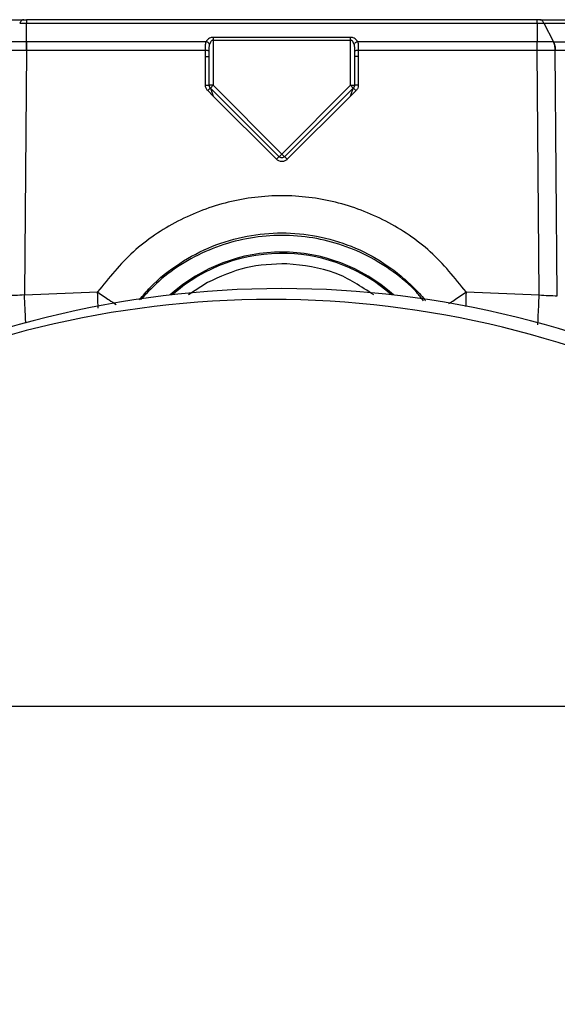
# Model space of a CAD drawing. Units: inches. Extents: x 0.4 to 10.6, y 0.4 to 8.1.
# Drawn here: x 8.2 to 8.2, y 6 to 6.2 of the extents above; entities that cross this region are included whole.
import ezdxf

# ---------------------------------------------------------------- set-up
doc = ezdxf.new("R2010")
doc.units = ezdxf.units.IN
doc.header["$MEASUREMENT"] = 0
doc.styles.add('SLDTEXTSTYLE0', font='TXT', dxfattribs={"width": 0.75})
doc.dimstyles.new('SLDDIMSTYLE3', dxfattribs={"dimtxt": 0.125, "dimasz": 0.13, "dimexe": 0, "dimexo": 0.0625, "dimgap": 0.03125, "dimtad": 0, "dimtih": 1, "dimtoh": 1, "dimdec": 1, "dimlfac": 20, "dimrnd": 1e-09, "dimzin": 12, "dimdsep": 46, "dimtxsty": 'SLDTEXTSTYLE0', "dimsah": 1, "dimcen": 0.09, "dimadec": 0, "dimazin": 3, "dimtfac": 1, "dimtdec": 1, "dimtofl": 0, "dimtmove": 0, "dimatfit": 3, "dimfxl": 0, "dimfrac": 2, "dimtolj": 1, "dimtzin": 12, "dimarcsym": 0})

# ---------------------------------------------------------------- blocks, each defined once
blk = doc.blocks.new('_D_5')
at = {"color": 7, "linetype": 'Continuous', "lineweight": 18}
for p, q in [((8.630823115745942, 6.660868780372844), (9.143398903147439, 6.660868780372843)), ((9.018398903147439, 6.660868780372843), (9.018398903147437, 5.999067257765267)), ((9.018398903147435, 5.138828229191355), (9.018398903147437, 5.800629751798938)), ((8.269938457870426, 5.138828229191356), (9.143398903147435, 5.138828229191355))]:
    blk.add_line(p, q, dxfattribs=at)
for points in [[(9.018398903147439, 6.660868780372843), (8.99839890314744, 6.530868780372844), (9.038398903147439, 6.530868780372844)], [(9.018398903147435, 5.138828229191355), (9.038398903147435, 5.268828229191355), (8.998398903147436, 5.268828229191355)]]:
    blk.add_solid(points, dxfattribs=at)
at = {"color": 7, "linetype": 'Continuous', "lineweight": 18, "insert": (8.856766953666844, 5.961763233020271), "char_height": 0.125, "attachment_point": 1, "style": 'SLDTEXTSTYLE0'}
blk.add_mtext('30.4', dxfattribs=at)

msp = doc.modelspace()

# ---------------------------------------------------------------- linework, layer by layer
at = {"color": 7, "linetype": 'Continuous', "lineweight": 25}
for p, q in [((8.16139867015992, 6.183277660916219), (8.16139867015992, 6.18612734773768)), ((8.16139867015992, 6.18612734773768), (8.239716065268976, 6.18612734773768)), ((8.239716065268976, 6.186656181947267), (8.161398804646534, 6.186656181946985)), ((8.239716065268976, 6.18612734773768), (8.239716065268976, 6.18327766911626)), ((8.240779912480711, 6.186127328055516), (8.242224721008679, 6.183277716899928)), ((8.16139867060736, 6.183277667286834), (8.16138887543807, 6.183277661790967)), ((8.188927947697618, 6.183277660916148), (8.16139867015992, 6.183277660916148)), ((8.211102356394546, 6.183942652225641), (8.19001237903435, 6.183942652225641)), ((8.19001237903435, 6.183510750433291), (8.190012379034389, 6.176579643203566)), ((8.19001237903435, 6.183510750433291), (8.211102356394546, 6.183510750433291)), ((8.211102356394546, 6.183510750433291), (8.211102356394546, 6.183942652225617)), ((8.211102356394546, 6.176579643203556), (8.211102356394546, 6.183510750433291)), ((8.239716065268976, 6.183277669116161), (8.212186787993405, 6.183277660916148)), ((8.239725809022323, 6.183277664456914), (8.239716065191022, 6.183277669849433)), ((8.242224696367558, 6.183277675324749), (8.24221459001545, 6.183277660501052)), ((8.161391518313598, 6.18190668807187), (8.161063896639448, 6.144417785853762)), ((8.16139867015992, 6.18190668807187), (8.161391518313598, 6.18190668807187)), ((8.188831674031869, 6.181906688071871), (8.16139867015992, 6.18190668807187)), ((8.188831243194961, 6.181029635094665), (8.188831674031869, 6.181906688071871)), ((8.189421827853247, 6.181009025151795), (8.189422026532325, 6.181886078115574)), ((8.211692708894313, 6.18188607821026), (8.211692907575648, 6.181009026764786)), ((8.21228306139572, 6.181906689487821), (8.21228349250612, 6.181029636704059)), ((8.239716011872716, 6.181906689487821), (8.21228306139572, 6.181906689487821)), ((8.239723217160707, 6.181906682861441), (8.239716011872716, 6.181906682861441)), ((8.240050838820551, 6.144417782277388), (8.239723217160707, 6.181906682861441)), ((8.242522188792394, 6.18190677813329), (8.24251335495659, 6.181906690621087)), ((8.24282164353333, 6.144283736770495), (8.242513354956374, 6.18190669062109)), ((8.188831276672145, 6.176600253142542), (8.18883124319496, 6.181029635094665)), ((8.189421827853247, 6.176579643203546), (8.189421827853247, 6.181009024897183)), ((8.211692907575694, 6.181009027021341), (8.211692907575694, 6.176579643460143)), ((8.21228349250612, 6.181029636704059), (8.212283458756751, 6.176600253142542)), ((8.19001237947305, 6.174929921724626), (8.189177214280136, 6.175765087077585)), ((8.190012379034389, 6.176579643203566), (8.189421827853247, 6.176579643203566)), ((8.190012379034389, 6.176579643203566), (8.189594796289573, 6.17616206045875)), ((8.200139784969462, 6.165617071778886), (8.189594796289605, 6.176162060458743)), ((8.190012379034389, 6.176579643203566), (8.200557367714476, 6.166034654523457)), ((8.200557367714476, 6.166034654523457), (8.211102356394546, 6.176579643203556)), ((8.2115199391393, 6.176162060458734), (8.200974950459285, 6.165617071778717)), ((8.211102356394546, 6.176579643203556), (8.211519939139327, 6.176162060458745)), ((8.211102356394546, 6.176579643203556), (8.211692907575648, 6.176579643203566)), ((8.211937522073994, 6.175765087808289), (8.211102356352793, 6.174929922121677)), ((8.199722201866795, 6.16522009922798), (8.19001237947305, 6.174929921724626)), ((8.211102356352793, 6.174929922121677), (8.20139253320404, 6.165220098972857)), ((8.200557367714476, 6.166034654523457), (8.20013978496963, 6.165617071778687)), ((8.200557367714476, 6.166034654523457), (8.20097495045927, 6.165617071778682)), ((8.161063896639448, 6.144417785853762), (8.172283576620746, 6.144854783189591)), ((8.22883115880618, 6.144854783181319), (8.240050838820551, 6.144417782277388)), ((8.507489497324201, 6.081193705258057), (7.844720473314681, 6.081193705258057))]:
    msp.add_line(p, q, dxfattribs=at)
at = {"color": 1, "linetype": 'Continuous', "lineweight": 25}
for p, q in [((8.189759758522928, 6.175683537042225), (8.19001237947305, 6.174929921724625)), ((8.211102356352793, 6.174929922121676), (8.211360849229731, 6.175699201835416)), ((8.189133047571303, 6.146292275445496), (8.186248487538242, 6.144400382489595))]:
    msp.add_line(p, q, dxfattribs=at)
at = {"color": 7, "linetype": 'Continuous', "lineweight": 25}
for centre, radius, start, end in [((8.20055736771408, 6.125380197695298), 0.02558986376438147, 47.9774338949404, 132.0225661054369), ((8.20055736771451, 5.995371811868675), 0.1500000000000014, 90, 145.0999942376929), ((8.20055736771451, 5.995371811868675), 0.1500000000000004, 34.90000576230749, 90), ((8.198879261103782, 5.993693705257945), 0.1499999999999996, 35.6389252908296, 144.3146652872954)]:
    msp.add_arc(centre, radius, start, end, dxfattribs=at)
at = {"color": 1, "linetype": 'Continuous', "lineweight": 25}
for radius, start, end in [(0.0254030294262118, 88.11041951374686, 131.4280387153384), (0.02540302942621188, 48.57196128503752, 88.11041951374686)]:
    msp.add_arc((8.20055736771408, 6.125380197695298), radius, start, end, dxfattribs=at)
at = {"color": 7, "linetype": 'Continuous', "lineweight": 25}
for points, knots in [([(8.126791997821535, 6.186656181947267), (8.126803541324813, 6.186656181947267), (8.127337912806876, 6.186656181947268), (8.128472671664449, 6.186656181947267), (8.130242192498912, 6.186656181947267), (8.132128386104954, 6.186656181947267), (8.135563702099837, 6.186656181947267), (8.14138102767454, 6.186656181947267), (8.150288841733744, 6.186656181947267), (8.157398511010006, 6.186656181947267), (8.160951157994171, 6.186656181947267)], [0, 0, 0, 0, 0.001583648992286724, 0.07331022815269767, 0.1427581197490425, 0.2122159282084072, 0.2817782815487291, 0.5001577881433762, 0.7502326961340888, 1, 1, 1, 1]), ([(8.160951157994626, 6.186656182226167), (8.160894308023241, 6.186649640756524), (8.160780620357896, 6.186636559229946), (8.160617255501968, 6.186528060637015), (8.160464232750472, 6.186365014559484), (8.160378036191606, 6.18620655809139), (8.160334933494584, 6.186127321736421)], [0, 0, 0, 0, 0.2500283903138714, 0.5000027840393182, 0.7499757670692229, 1, 1, 1, 1]), ([(8.160334933494584, 6.186127321736421), (8.160504364203925, 6.186126718509304), (8.160843247960672, 6.186125511975542), (8.161213515646885, 6.186126746883757), (8.161398661693385, 6.186127364378565)], [0, 0, 0, 0, 0.4999670416988531, 1, 1, 1, 1]), ([(8.160951157994171, 6.186656181947267), (8.161024478360831, 6.186656181947267), (8.161167171870007, 6.186656181947267), (8.161323030858014, 6.186656181947267), (8.161398804646534, 6.186656181947267)], [0, 0, 0, 0, 0.5138311271754705, 1, 1, 1, 1]), ([(8.240163364059724, 6.186656181947267), (8.24008917363418, 6.186656181947267), (8.239946232682664, 6.186656181947267), (8.239790816179784, 6.186656181947267), (8.239716065268976, 6.186656181947267)], [0, 0, 0, 0, 0.5190284852355858, 1, 1, 1, 1]), ([(8.239716072051651, 6.186127365975023), (8.239901217995296, 6.186126748088725), (8.240271502446275, 6.186125512340946), (8.240610422784364, 6.186126694929639), (8.240779879550194, 6.186127286212111)], [0, 0, 0, 0, 0.5000100413424154, 1, 1, 1, 1]), ([(8.240163364059724, 6.186656181947267), (8.240186651950786, 6.186656181947267), (8.2412597687961, 6.186656181947272), (8.243301932433852, 6.186656181947266), (8.246257529461486, 6.186656181947268), (8.249098878796245, 6.186656181947267), (8.253829529537725, 6.186656181947267), (8.260458493962675, 6.186656181947267), (8.268223803241405, 6.186656181947267), (8.272290556941398, 6.186656181947268), (8.274322682259132, 6.186656181947268)], [0, 0, 0, 0, 0.001590919410827781, 0.07331030597407519, 0.1427582485762686, 0.2122160943828113, 0.2817784883932071, 0.5001579570065807, 0.7502328035165711, 1, 1, 1, 1]), ([(8.240779879550127, 6.186127286212111), (8.240736700790157, 6.186206433478122), (8.240650343058654, 6.186364728397943), (8.240497367907196, 6.186528526122878), (8.24033383128679, 6.186636264324424), (8.240220187375977, 6.186649542725227), (8.240163365235384, 6.186656181947267)], [0, 0, 0, 0, 0.249997958254219, 0.4999971414263827, 0.749997755943829, 1, 1, 1, 1]), ([(8.240779899927185, 6.186127327794967), (8.24440186636335, 6.186114681881323), (8.251650605916003, 6.186089373271751), (8.261093811311863, 6.186081427260183), (8.269347425240893, 6.186089411860145), (8.273460322803059, 6.186114720704831), (8.275515394769181, 6.186127366654899)], [0, 0, 0, 0, 0.2498326504987981, 0.4999968517466456, 0.7501658046626342, 0.9999999999999999, 0.9999999999999999, 0.9999999999999999, 0.9999999999999999]), ([(8.161388875438279, 6.183277661784258), (8.160954917711434, 6.183277367104452), (8.160087216573096, 6.183276777890367), (8.159295969307763, 6.183277370005396), (8.158900443391023, 6.183277665989786)], [0, 0, 0, 0, 0.5001234960656668, 1, 1, 1, 1]), ([(8.16138887543807, 6.183277661790967), (8.161389058246334, 6.183184438787056), (8.161389423863067, 6.182997992676059), (8.16139007998521, 6.182658875019865), (8.161390784111072, 6.182292359562684), (8.16139127355147, 6.182035241979745), (8.161391518271534, 6.181906683258488)], [0, 0, 0, 0, 0.2499998597959301, 0.4999999962772415, 0.7500001346795954, 1, 1, 1, 1]), ([(8.188831674031869, 6.181906688071868), (8.18883184798442, 6.182159165174243), (8.188832120866977, 6.18255523062875), (8.188860389177227, 6.183005900838963), (8.188906844156353, 6.183192770069375), (8.188927947697618, 6.183277660916148)], [0, 0, 0, 0, 0.4896819192770605, 0.7681729950923364, 1, 1, 1, 1]), ([(8.19001237903435, 6.183942652225641), (8.18994576468481, 6.183939395523864), (8.189809116231107, 6.183932714932292), (8.189555563343049, 6.183868017019006), (8.189288326490663, 6.183731437724282), (8.18906144261812, 6.183517241313059), (8.188972095996034, 6.183356892896093), (8.188927947697618, 6.183277660916219)], [0, 0, 0, 0, 0.1283100583632949, 0.2632071196555519, 0.5160467179065087, 0.760867132758839, 1, 1, 1, 1]), ([(8.189470163340275, 6.182845759123841), (8.189444794929118, 6.18290010655137), (8.189394057115424, 6.183008803530287), (8.189248900756112, 6.183139758323656), (8.189088812846972, 6.18323280987115), (8.188981569399788, 6.183262710562254), (8.188927947646219, 6.183277660916165)], [0, 0, 0, 0, 0.2797361238526019, 0.5594831795996722, 0.7797414666632, 1, 1, 1, 1]), ([(8.189422026532325, 6.181886078115574), (8.18941980181583, 6.182060610003767), (8.189415550729704, 6.182394113212026), (8.189452534326191, 6.182699967326147), (8.189470163335473, 6.182845759123841)], [0, 0, 0, 0, 0.5233289631764892, 1, 1, 1, 1]), ([(8.19001237903435, 6.183510750433291), (8.189980897086476, 6.183507844546251), (8.18991480582659, 6.183501744106203), (8.189820566253617, 6.183455340309084), (8.189731408519153, 6.183384000059979), (8.189574086389145, 6.183194649290582), (8.189516189185538, 6.183000276970803), (8.189470163335473, 6.182845759123841)], [0, 0, 0, 0, 0.09510423001566432, 0.1996559554569485, 0.3196667134368288, 0.4591635538672823, 1, 1, 1, 1]), ([(8.212186787993405, 6.183277660916219), (8.212140906406491, 6.1833606790832), (8.212052085367134, 6.183521391917536), (8.21182150399468, 6.183733630416744), (8.211559682711217, 6.18386744685649), (8.211306549412779, 6.183933119015507), (8.211169765795495, 6.183939505066205), (8.211102356394546, 6.183942652225641)], [0, 0, 0, 0, 0.2500105749798683, 0.4839893433038884, 0.7367704740573604, 0.8702758048959014, 1, 1, 1, 1]), ([(8.21164457208382, 6.182845759123841), (8.211598551867805, 6.183000273087758), (8.211540659757087, 6.183194647218978), (8.21138332935857, 6.183383987839248), (8.211294164739463, 6.183455333685836), (8.211199925304037, 6.183501742201958), (8.21113383592797, 6.183507844026724), (8.211102356394546, 6.183510750433291)], [0, 0, 0, 0, 0.540813317781886, 0.6803276294974314, 0.8003487917829986, 0.9049026143599728, 1, 1, 1, 1]), ([(8.212186787782676, 6.183277660916166), (8.212118559244011, 6.183257453713813), (8.211982099500343, 6.183217038519424), (8.211817696977743, 6.183101414253222), (8.211700878732708, 6.182973896264258), (8.21166334097698, 6.182888471519904), (8.211644572088622, 6.182845759123841)], [0, 0, 0, 0, 0.2797361237683634, 0.5594831795042109, 0.7797414665884317, 1, 1, 1, 1]), ([(8.21164457208382, 6.182845759123841), (8.21166220132802, 6.182699963767599), (8.211699184539622, 6.182394109446804), (8.211694933525195, 6.182060606295718), (8.211692708894313, 6.18188607821026)], [0, 0, 0, 0, 0.4766823495057591, 1, 1, 1, 1]), ([(8.212186787993405, 6.183277660916148), (8.21220788969213, 6.183192773913816), (8.212254343221927, 6.183005902660268), (8.21228261758341, 6.182555232700784), (8.21228288862309, 6.182159161999318), (8.212283061396416, 6.181906688071868)], [0, 0, 0, 0, 0.2318167795140498, 0.5103242073704732, 0.9999999999999999, 0.9999999999999999, 0.9999999999999999, 0.9999999999999999]), ([(8.239723217161888, 6.181906682725023), (8.239723457162118, 6.18203524183538), (8.23972393716284, 6.182292360197098), (8.239724627708304, 6.182658876659634), (8.239725271175624, 6.182997995081625), (8.239725629740155, 6.183184441365893), (8.239725809022323, 6.183277664456914)], [0, 0, 0, 0, 0.2499998628901881, 0.4999999999772622, 0.7500001370660357, 1, 1, 1, 1]), ([(8.242214590014054, 6.183277660500417), (8.241819057628256, 6.183277389226704), (8.241027698758431, 6.183276846477569), (8.24015986752979, 6.183277391813829), (8.239725790656378, 6.183277664583291)], [0, 0, 0, 0, 0.4998141815046952, 1, 1, 1, 1]), ([(8.242513354956573, 6.181906690621677), (8.242507477350633, 6.182035248373759), (8.24249572213231, 6.18229236401891), (8.242433015643378, 6.182658876895287), (8.24234194994334, 6.182997992455641), (8.242257043308298, 6.183184437852898), (8.242214590014054, 6.183277660500417)], [0, 0, 0, 0, 0.2499998628933752, 0.4999999999574192, 0.7500001370402551, 1, 1, 1, 1]), ([(8.242224712415243, 6.183277711902735), (8.245937787843127, 6.183275934338452), (8.253364828546367, 6.183272378783887), (8.263095022802013, 6.183270591870601), (8.271655730261886, 6.183272347314088), (8.276024146688787, 6.183275931444967), (8.27820806414692, 6.183277723271852)], [0, 0, 0, 0, 0.2499702647243889, 0.5000004354246522, 0.7500334969417966, 1, 1, 1, 1]), ([(8.242224712415243, 6.183277711902735), (8.24226706335374, 6.183184490344924), (8.2423517653617, 6.182998046941013), (8.242442511522302, 6.182658940490058), (8.242504891306096, 6.182292438905992), (8.24251642308338, 6.18203533177026), (8.242522188974517, 6.181906778146741)], [0, 0, 0, 0, 0.2499991191164756, 0.499999011349927, 0.7499993974467816, 1, 1, 1, 1]), ([(8.161391518272124, 6.18190668332581), (8.160905002258353, 6.181906768309249), (8.159931582884798, 6.181906938343786), (8.159044898818523, 6.181906762321161), (8.158601380369369, 6.181906674274826)], [0, 0, 0, 0, 0.4998010384727546, 1, 1, 1, 1]), ([(8.189422011376003, 6.181886078193133), (8.189411448184924, 6.18188873475388), (8.189390321140475, 6.181894048041935), (8.189252952455911, 6.181900785512189), (8.189059965875856, 6.181905581395282), (8.188907770072662, 6.181906319207545), (8.1888316740319, 6.181906688104656)], [0, 0, 0, 0, 0.2499900927025108, 0.4999958592850672, 0.7500040429839349, 1, 1, 1, 1]), ([(8.212283061396416, 6.181906688071851), (8.212206965365175, 6.181906319173864), (8.212054769586082, 6.181905581359874), (8.211861783056763, 6.181900785476564), (8.211724414406664, 6.181894048007469), (8.211703287365689, 6.181888734720607), (8.211692724176727, 6.181886078160553)], [0, 0, 0, 0, 0.2499959860539432, 0.5000041821677536, 0.7500099370012434, 1, 1, 1, 1]), ([(8.242513354956573, 6.181906690621677), (8.24206990617113, 6.181906776485588), (8.241183222061789, 6.18190694817208), (8.2402098073476, 6.181906771282683), (8.239723217161101, 6.181906682859275)], [0, 0, 0, 0, 0.5001203706834491, 1, 1, 1, 1]), ([(8.278757405478972, 6.181906692308683), (8.27655009643328, 6.181916373332893), (8.272134171730487, 6.181935741111972), (8.263514312291903, 6.181943011167519), (8.253725305487475, 6.181935770607458), (8.246257317500532, 6.181916444249027), (8.242522188792394, 6.18190677813329)], [0, 0, 0, 0, 0.2497761286858077, 0.4997001117644463, 0.7497740384032084, 1, 1, 1, 1]), ([(8.189177214280136, 6.175765087077585), (8.189078550578355, 6.175887319185601), (8.188881226532919, 6.176131779241328), (8.188847926436832, 6.17644409694718), (8.188831276672145, 6.176600253142542)], [0, 0, 0, 0, 0.5000085091703906, 0.9999999999999999, 0.9999999999999999, 0.9999999999999999, 0.9999999999999999]), ([(8.189177214280136, 6.175765087077582), (8.189231082630915, 6.175818589484786), (8.189338822423935, 6.175925597369654), (8.189475400617932, 6.176057381230894), (8.189572546836205, 6.176147786935456), (8.189587379982264, 6.176157302728636), (8.189594796342636, 6.176162060488803)], [0, 0, 0, 0, 0.2499928203431849, 0.4999999875743011, 0.7500071620221536, 1, 1, 1, 1]), ([(8.189594796289583, 6.176162060458721), (8.189595873819037, 6.17615963805448), (8.189598104641293, 6.176154622921683), (8.189614276484507, 6.176108123651312), (8.189663732537976, 6.175963518083142), (8.189721239764411, 6.175795845414896), (8.189759758522928, 6.175683537042225)], [0, 0, 0, 0, 0.1033279279328634, 0.2139210586641884, 0.4734786079621696, 1, 1, 1, 1]), ([(8.211360849229731, 6.175699201835416), (8.211383964973203, 6.175767847326965), (8.211425872076742, 6.175892296437827), (8.211475948569628, 6.176041532957538), (8.211504642595527, 6.176123257159297), (8.211517259852364, 6.176156595610104), (8.211519067019562, 6.17616028162633), (8.211519939139313, 6.176162060458721)], [0, 0, 0, 0, 0.3325138343014406, 0.6028225611761294, 0.819481664669581, 0.9128837631569322, 1, 1, 1, 1]), ([(8.211519939145886, 6.176162060448054), (8.21152735556568, 6.176157302747591), (8.211542188830771, 6.176147787073702), (8.211639335289668, 6.176057381585792), (8.211775913729623, 6.175925597937528), (8.211883653655919, 6.175818590161655), (8.211937522073994, 6.175765087808291)], [0, 0, 0, 0, 0.2499928273965295, 0.4999999975701568, 0.750007169161558, 0.9999999999999999, 0.9999999999999999, 0.9999999999999999, 0.9999999999999999]), ([(8.212283458756751, 6.176600253142542), (8.212266810059651, 6.176444098605403), (8.212233511735072, 6.176131780804725), (8.212036187132155, 6.175887321083898), (8.211937522073994, 6.175765087808289)], [0, 0, 0, 0, 0.4999860296138642, 1, 1, 1, 1]), ([(8.20139253320404, 6.165220098972857), (8.201270288686121, 6.165123226637589), (8.201026191708879, 6.164929792652814), (8.200557362609121, 6.164846446051685), (8.200088537815551, 6.164929796916239), (8.199844443909752, 6.165123228724872), (8.199722201866795, 6.16522009922798)], [0, 0, 0, 0, 0.2504029614266419, 0.5000028387270171, 0.7496018007236316, 0.9999999999999999, 0.9999999999999999, 0.9999999999999999, 0.9999999999999999]), ([(8.2009749504593, 6.165617071778708), (8.200913967313522, 6.165568632381377), (8.200792038602241, 6.165471783437021), (8.20055736800658, 6.165430267617638), (8.200322697180088, 6.165471783229168), (8.2002007682624, 6.165568632288892), (8.200139784969599, 6.165617071778709)], [0, 0, 0, 0, 0.250076873962024, 0.4999996404710222, 0.7499225868277508, 0.9999999999999999, 0.9999999999999999, 0.9999999999999999, 0.9999999999999999]), ([(8.22883115880618, 6.144854783181319), (8.227094376426296, 6.147012290551856), (8.223620773197242, 6.151327353081165), (8.216643397522095, 6.155989358990925), (8.20885463692234, 6.15895828537877), (8.200557353360676, 6.159955768525093), (8.192260043322978, 6.15895850968621), (8.18447119963158, 6.15598964776349), (8.177493963342865, 6.151327395942723), (8.174020363379917, 6.14701230982368), (8.172283576620746, 6.144854783189591)], [0, 0, 0, 0, 0.124996337599765, 0.2499954438363592, 0.3749963475650708, 0.4999989102031643, 0.6250026948461208, 0.7500034395981997, 0.8750026714143192, 1, 1, 1, 1]), ([(8.178697871463582, 6.143668405750512), (8.179240060302202, 6.144307282663472), (8.181042074074472, 6.146430648018737), (8.184749837565171, 6.149359666658832), (8.189798578613061, 6.152022006118556), (8.195135567945908, 6.153580517953836), (8.200558999204807, 6.154093159044288), (8.205983820926662, 6.153580273909816), (8.21131602967949, 6.152018712388208), (8.215508939220127, 6.149822262564202), (8.21861806732266, 6.147554240386184), (8.220688802249573, 6.145651827979363), (8.222022704345727, 6.144273375701445), (8.222580330678177, 6.143529229354941), (8.22262054173151, 6.143475568136511)], [0, 0, 0, 0, 0.05013618969169856, 0.1666321729222529, 0.279965434291276, 0.3901400746889072, 0.4971606594506954, 0.6041895077676216, 0.714363677940389, 0.8276877351118421, 0.8856071866873205, 0.9443187028300674, 0.9959847599011519, 1, 1, 1, 1]), ([(8.22227900469374, 6.143514902624978), (8.221943042270023, 6.143943070778157), (8.220623530748027, 6.145624725545443), (8.217733788527742, 6.147997768865906), (8.213730456397201, 6.150516911668482), (8.209358557303418, 6.152299429232547), (8.204723134128038, 6.153368554844776), (8.199933987829269, 6.153663860650272), (8.195131032673602, 6.153159041856129), (8.190438263548621, 6.151860830921999), (8.186052930442878, 6.14978159716564), (8.182102730448323, 6.147086798709351), (8.179973737107215, 6.144820563164343), (8.178937840773173, 6.143717889404018)], [0, 0, 0, 0, 0.03318080937319448, 0.1303195154767285, 0.2258395692345371, 0.3213551422400648, 0.4168669256407968, 0.5150175252431555, 0.612790600666948, 0.7103180594785845, 0.8106872168684665, 0.9078867865640357, 1, 1, 1, 1]), ([(8.161063890938463, 6.144417785885259), (8.160590854278118, 6.144376527834639), (8.159626804188024, 6.144292443807433), (8.158743157931099, 6.144286674941329), (8.158293096068384, 6.144283736721873)], [0, 0, 0, 0, 0.4906764339383498, 1, 1, 1, 1]), ([(8.240050838785313, 6.144417786340181), (8.240523865479197, 6.144376529769448), (8.241487916399832, 6.144292446914268), (8.242371567636782, 6.144286676080962), (8.242821641544761, 6.144283736797464)], [0, 0, 0, 0, 0.4906656731079297, 1, 1, 1, 1])]:
    msp.add_open_spline(points, degree=3, knots=knots, dxfattribs=at)
for points in [[(8.161398804646534, 6.186656181946985), (8.161398793439316, 6.186649542602782), (8.161398771024881, 6.186636263914378), (8.161398737403227, 6.186528546134409), (8.161398703781574, 6.186364762131832), (8.161398681367137, 6.18620648586902), (8.16139867015992, 6.186127347737615)], [(8.239716065268976, 6.186127347737615), (8.239716065268976, 6.186206487545317), (8.239716065268976, 6.186364767160722), (8.239716065268976, 6.186528552702359), (8.239716065268976, 6.186636269267914), (8.239716065268976, 6.186649544387483), (8.239716065268976, 6.186656181947267)], [(8.16139867015992, 6.181906688071868), (8.16139867015992, 6.182035246346441), (8.16139867015992, 6.182292362895586), (8.16139867015992, 6.182658881228315), (8.16139867015992, 6.182997993527143), (8.16139867015992, 6.183184438453146), (8.16139867015992, 6.183277660916148)], [(8.19001237903435, 6.183942652225617), (8.19001237903435, 6.183913366606737), (8.19001237903435, 6.183854795368974), (8.19001237903435, 6.183747671540262), (8.19001237903435, 6.183631911471552), (8.19001237903435, 6.183551137446044), (8.19001237903435, 6.183510750433291)], [(8.239716011872716, 6.181906689487819), (8.239716016322403, 6.18203524863476), (8.23971602522178, 6.182292366928642), (8.239716038570846, 6.182658887441281), (8.23971605191991, 6.182998001332821), (8.239716060819287, 6.183184446521715), (8.239716065268976, 6.183277669116161)], [(8.18883124319496, 6.181029634836144), (8.18890863057363, 6.181029325166619), (8.189063405330973, 6.181028705827567), (8.189258621250488, 6.18102393985336), (8.18939519515165, 6.181017127186206), (8.189412950286048, 6.18101172566019), (8.189421827853247, 6.181009024897183)], [(8.21228349250612, 6.181029636703725), (8.212206105714355, 6.181029327040271), (8.212051332130827, 6.181028707713364), (8.211856117094767, 6.181023941811709), (8.211719542752466, 6.181017129236917), (8.211701785967952, 6.181011727759866), (8.211692907575694, 6.181009027021341)], [(8.188831276672145, 6.176600253142539), (8.188908660753123, 6.176599943342741), (8.189063428915082, 6.176599323743146), (8.189258632618078, 6.17659455771097), (8.189395197114022, 6.176587745199983), (8.189412950940172, 6.176582343869025), (8.189421827853247, 6.176579643203546)], [(8.189594796289592, 6.176162060458731), (8.189568997335197, 6.17619094516394), (8.189517399426403, 6.176248714574355), (8.189463728041451, 6.176352384521269), (8.189428373719227, 6.176463641643988), (8.189424009808574, 6.176540976017041), (8.189421827853247, 6.176579643203566)], [(8.211692907575648, 6.176579643203566), (8.21169072562032, 6.176540976017041), (8.211686361709667, 6.176463641643988), (8.211651007387445, 6.176352384521269), (8.211597336002491, 6.176248714574355), (8.211545738093697, 6.17619094516394), (8.2115199391393, 6.176162060458731)], [(8.212283458756751, 6.176600253142561), (8.212206075289481, 6.176599943347775), (8.21205130835494, 6.176599323758206), (8.211856105634668, 6.176594557798113), (8.211719540774052, 6.176587745380755), (8.21170178530848, 6.176582344100346), (8.211692907575694, 6.176579643460143)], [(8.199722201918277, 6.165220099279399), (8.19977607680138, 6.165273608599271), (8.199883826567588, 6.16538062723902), (8.200020502603257, 6.165512512757574), (8.200117564379433, 6.165602828841326), (8.200132377901872, 6.165612324337252), (8.200139784663092, 6.165617072085214)], [(8.201392533204093, 6.165220098972909), (8.20133865832099, 6.165273608292781), (8.201230908554788, 6.165380626932524), (8.201094232519123, 6.165512512451071), (8.200997170742953, 6.165602828534819), (8.200982357220516, 6.165612324030745), (8.200974950459296, 6.165617071778707)], [(8.201343097530769, 6.149196425675614), (8.199210771825227, 6.149121556488346), (8.194946120414142, 6.14897181811381), (8.191070738518917, 6.147185456334934), (8.189133047571303, 6.146292275445496)]]:
    msp.add_open_spline(points, degree=3, dxfattribs=at)
at = {"color": 1, "linetype": 'Continuous', "lineweight": 25}
for points, knots in [([(8.214649672679986, 6.144393565372845), (8.21273781502522, 6.145680991860197), (8.208713017074933, 6.1483912519439), (8.203880221037174, 6.148919241482594), (8.201343097530769, 6.149196425675614)], [0, 0, 0, 0, 0.4750195359825313, 0.9999999999999999, 0.9999999999999999, 0.9999999999999999, 0.9999999999999999]), ([(8.161265261006434, 6.14007365750118), (8.16125753267916, 6.140235093303472), (8.161230905302066, 6.140791308359067), (8.161159495646704, 6.142328324666472), (8.161095762961452, 6.143721298678777), (8.161063896583915, 6.144417786447951)], [0, 0, 0, 0, 0.1697545967923529, 0.5848768436169491, 1, 1, 1, 1]), ([(8.172283576620746, 6.144854783189594), (8.172903815383464, 6.144426278354755), (8.17395161415931, 6.143702384802178), (8.174778290302381, 6.143153635902616), (8.175115620017525, 6.142929715917108)], [0, 0, 0, 0, 0.5919445384111015, 0.9999999999999999, 0.9999999999999999, 0.9999999999999999, 0.9999999999999999]), ([(8.172365181155186, 6.142362552708271), (8.172360495499776, 6.142503680656252), (8.17233651206852, 6.143226041167703), (8.17230717892932, 6.144128576585073), (8.172283576620746, 6.144854783189594)], [0, 0, 0, 0, 0.1953705189357094, 1, 1, 1, 1]), ([(8.226200191666653, 6.143063303334987), (8.226458381560997, 6.143234548288127), (8.22722148685603, 6.143740679369752), (8.228190200686035, 6.14441115622086), (8.228831158801269, 6.144854783188374)], [0, 0, 0, 0, 0.338341112327306, 1, 1, 1, 1]), ([(8.22883115880618, 6.144854783181319), (8.228807396793146, 6.144123194226106), (8.228781455962592, 6.143324523461319), (8.228760214364945, 6.142684119884546), (8.22875843024454, 6.142630331223833)], [0, 0, 0, 0, 0.9160081819280438, 1, 1, 1, 1]), ([(8.239836391248971, 6.139798881362481), (8.239853526549467, 6.140158059605088), (8.239888182347665, 6.140884490326053), (8.239966311512026, 6.142569220113622), (8.240022663035083, 6.143801594540441), (8.240050838820551, 6.144417782277385)], [0, 0, 0, 0, 0.3284114064105723, 0.6642054179017534, 0.9999999999999999, 0.9999999999999999, 0.9999999999999999, 0.9999999999999999])]:
    msp.add_open_spline(points, degree=3, knots=knots, dxfattribs=at)

# ---------------------------------------------------------------- dimensions: what is measured, and where the dimension line sits
at = {"color": 7, "linetype": 'Continuous', "lineweight": 18}
dim = msp.add_linear_dim(base=(9.018398903147439, 6.660868780372843), p1=(8.219938457870427, 5.138828229191356), p2=(8.580823115745941, 6.660868780372844), angle=90.0000000000002, dimstyle='SLDDIMSTYLE3', dxfattribs=at)
dim.commit()
dim.dimension.update_dxf_attribs({"geometry": '_D_5', "text_midpoint": (9.018398903147437, 5.899848504782099), "dimtype": 160})

doc.saveas('drawing.dxf')
